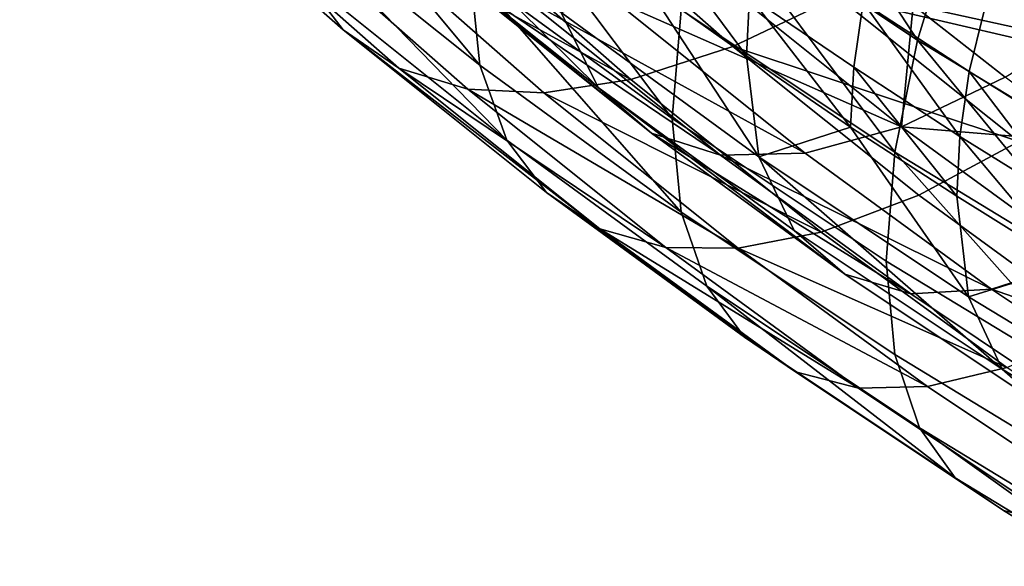
# Model space of a CAD drawing. Units: metres. Extents: x -4.41 to 2.1, y 0.19 to 3.06.
# Drawn here: x -1.68 to -1.65, y 1.52 to 1.53 of the extents above; entities that cross this region are included whole.
import ezdxf

# ---------------------------------------------------------------- set-up
doc = ezdxf.new("R2010")
doc.units = ezdxf.units.M
doc.linetypes.add('AUSGEZOGEN', pattern=[0])
doc.layers.add('Text Allgemein', color=7, linetype='AUSGEZOGEN', lineweight=25)
doc.layers.add('Vorh. Geländer', color=254, linetype='AUSGEZOGEN', lineweight=13)
doc.styles.add('ARIAL', font='ARIAL.TTF')

msp = doc.modelspace()

# ---------------------------------------------------------------- linework, layer by layer
at = {"layer": 'Vorh. Geländer', "color": 9, "linetype": 'AUSGEZOGEN', "lineweight": 25, "transparency": 33554687}
for points in [[(-1.65801, 1.540732, 1.267125), (-1.653321, 1.533545, 1.266), (-1.659099, 1.537401, 1.269236)], [(-1.65801, 1.540732, 1.267125), (-1.652287, 1.536913, 1.263921), (-1.653321, 1.533545, 1.266)], [(-1.650999, 1.540156, 1.262463), (-1.646155, 1.533188, 1.260794), (-1.652287, 1.536913, 1.263921)], [(-1.650999, 1.540156, 1.262463), (-1.644941, 1.536476, 1.259375), (-1.646155, 1.533188, 1.260794)], [(-1.675336, 1.539939, 1.292866), (-1.670068, 1.535296, 1.288971), (-1.668944, 1.533832, 1.29231), (-1.674165, 1.538432, 1.296171)], [(-1.67111, 1.539932, 1.281969), (-1.665484, 1.535426, 1.278188), (-1.665227, 1.532869, 1.281637)], [(-1.67111, 1.539932, 1.281969), (-1.665227, 1.532869, 1.281637), (-1.670841, 1.537365, 1.285409)], [(-1.649818, 1.539581, 1.265357), (-1.645043, 1.532325, 1.264111), (-1.651107, 1.53601, 1.267203)], [(-1.65234, 1.536715, 1.312427), (-1.647553, 1.532881, 1.30921), (-1.644528, 1.53544, 1.310882), (-1.649174, 1.539161, 1.314004)], [(-1.668522, 1.538711, 1.287094), (-1.663012, 1.534298, 1.283391), (-1.662008, 1.53226, 1.287387)], [(-1.668522, 1.538711, 1.287094), (-1.662008, 1.53226, 1.287387), (-1.667471, 1.536635, 1.291059)], [(-1.674165, 1.538432, 1.296171), (-1.668944, 1.533832, 1.29231), (-1.667425, 1.532791, 1.295706), (-1.672581, 1.537335, 1.299519)], [(-1.665227, 1.538373, 1.275076), (-1.659999, 1.531421, 1.274828), (-1.665484, 1.535426, 1.278188)], [(-1.665227, 1.538373, 1.275076), (-1.659755, 1.534376, 1.271723), (-1.659999, 1.531421, 1.274828)], [(-1.672581, 1.537335, 1.299519), (-1.667425, 1.532791, 1.295706), (-1.665548, 1.532216, 1.299054), (-1.670625, 1.536691, 1.302808)], [(-1.670841, 1.537365, 1.285409), (-1.665227, 1.532869, 1.281637), (-1.664489, 1.530828, 1.285221)], [(-1.670841, 1.537365, 1.285409), (-1.664489, 1.530828, 1.285221), (-1.670068, 1.535296, 1.288971)], [(-1.666013, 1.536788, 1.308634), (-1.661123, 1.532478, 1.305018), (-1.658346, 1.533379, 1.307884), (-1.663119, 1.537585, 1.311414)], [(-1.663119, 1.537585, 1.311414), (-1.658346, 1.533379, 1.307884), (-1.655502, 1.53474, 1.310296)], [(-1.659099, 1.537401, 1.269236), (-1.653943, 1.530498, 1.268468), (-1.659755, 1.534376, 1.271723)], [(-1.659099, 1.537401, 1.269236), (-1.653321, 1.533545, 1.266), (-1.653943, 1.530498, 1.268468)], [(-1.668479, 1.536518, 1.305779), (-1.661123, 1.532478, 1.305018), (-1.666013, 1.536788, 1.308634)], [(-1.652287, 1.536913, 1.263921), (-1.64713, 1.529783, 1.262844), (-1.653321, 1.533545, 1.266)], [(-1.652287, 1.536913, 1.263921), (-1.646155, 1.533188, 1.260794), (-1.64713, 1.529783, 1.262844)], [(-1.670625, 1.536691, 1.302808), (-1.665548, 1.532216, 1.299054), (-1.663488, 1.53212, 1.302089), (-1.668479, 1.536518, 1.305779)], [(-1.668479, 1.536518, 1.305779), (-1.663488, 1.53212, 1.302089), (-1.661123, 1.532478, 1.305018)], [(-1.667471, 1.536635, 1.291059), (-1.662008, 1.53226, 1.287387), (-1.660559, 1.531022, 1.291125)], [(-1.667471, 1.536635, 1.291059), (-1.660559, 1.531022, 1.291125), (-1.665954, 1.535343, 1.29475)], [(-1.66061, 1.536688, 1.276095), (-1.657978, 1.533119, 1.276252), (-1.6607, 1.535064, 1.277884)], [(-1.66061, 1.536688, 1.276095), (-1.65789, 1.534745, 1.274465), (-1.657978, 1.533119, 1.276252)], [(-1.655502, 1.53474, 1.310296), (-1.647553, 1.532881, 1.30921), (-1.65234, 1.536715, 1.312427)], [(-1.657627, 1.5365, 1.272822), (-1.654803, 1.534572, 1.271205), (-1.655059, 1.532813, 1.272844), (-1.65789, 1.534745, 1.274465)], [(-1.651107, 1.53601, 1.267203), (-1.651923, 1.532694, 1.269629), (-1.654803, 1.534572, 1.271205)], [(-1.648896, 1.53081, 1.268048), (-1.651923, 1.532694, 1.269629), (-1.651107, 1.53601, 1.267203)], [(-1.651107, 1.53601, 1.267203), (-1.645043, 1.532325, 1.264111), (-1.648896, 1.53081, 1.268048)], [(-1.653446, 1.534497, 1.30597), (-1.649257, 1.533583, 1.305713), (-1.651721, 1.53551, 1.307329)], [(-1.651721, 1.53551, 1.307329), (-1.649257, 1.533583, 1.305713), (-1.647553, 1.534809, 1.306912)], [(-1.670068, 1.535296, 1.288971), (-1.664489, 1.530828, 1.285221), (-1.663415, 1.529403, 1.288594), (-1.668944, 1.533832, 1.29231)], [(-1.665954, 1.535343, 1.29475), (-1.660559, 1.531022, 1.291125), (-1.65868, 1.530425, 1.294768)], [(-1.665954, 1.535343, 1.29475), (-1.65868, 1.530425, 1.294768), (-1.663988, 1.534676, 1.298335)], [(-1.665484, 1.535426, 1.278188), (-1.659999, 1.531421, 1.274828), (-1.659754, 1.528873, 1.278283)], [(-1.665484, 1.535426, 1.278188), (-1.659754, 1.528873, 1.278283), (-1.665227, 1.532869, 1.281637)], [(-1.661577, 1.534642, 1.301795), (-1.653758, 1.531195, 1.301533), (-1.658836, 1.535261, 1.304945)], [(-1.658836, 1.535261, 1.304945), (-1.653758, 1.531195, 1.301533), (-1.653446, 1.534497, 1.30597)], [(-1.65764, 1.530375, 1.280099), (-1.663012, 1.534298, 1.283391), (-1.6607, 1.535064, 1.277884)], [(-1.6607, 1.535064, 1.277884), (-1.657978, 1.533119, 1.276252), (-1.65764, 1.530375, 1.280099)], [(-1.663988, 1.534676, 1.298335), (-1.65868, 1.530425, 1.294768), (-1.656377, 1.530477, 1.2983)], [(-1.663988, 1.534676, 1.298335), (-1.656377, 1.530477, 1.2983), (-1.661577, 1.534642, 1.301795)], [(-1.661577, 1.534642, 1.301795), (-1.656377, 1.530477, 1.2983), (-1.653758, 1.531195, 1.301533)], [(-1.658346, 1.533379, 1.307884), (-1.650573, 1.530793, 1.306984), (-1.655502, 1.53474, 1.310296)], [(-1.65789, 1.534745, 1.274465), (-1.655145, 1.531185, 1.27463), (-1.657978, 1.533119, 1.276252)], [(-1.65789, 1.534745, 1.274465), (-1.655059, 1.532813, 1.272844), (-1.655145, 1.531185, 1.27463)], [(-1.655502, 1.53474, 1.310296), (-1.650573, 1.530793, 1.306984), (-1.647553, 1.532881, 1.30921)], [(-1.659755, 1.534376, 1.271723), (-1.653943, 1.530498, 1.268468), (-1.654175, 1.527535, 1.271566), (-1.659999, 1.531421, 1.274828)], [(-1.654803, 1.534572, 1.271205), (-1.652173, 1.53093, 1.271264), (-1.655059, 1.532813, 1.272844)], [(-1.654803, 1.534572, 1.271205), (-1.651923, 1.532694, 1.269629), (-1.652173, 1.53093, 1.271264)], [(-1.653758, 1.531195, 1.301533), (-1.650942, 1.532539, 1.304327), (-1.653446, 1.534497, 1.30597)], [(-1.653446, 1.534497, 1.30597), (-1.650942, 1.532539, 1.304327), (-1.649257, 1.533583, 1.305713)], [(-1.663012, 1.534298, 1.283391), (-1.65764, 1.530375, 1.280099), (-1.656682, 1.52837, 1.284124), (-1.662008, 1.53226, 1.287387)], [(-1.668944, 1.533832, 1.29231), (-1.663415, 1.529403, 1.288594), (-1.661964, 1.528417, 1.292036)], [(-1.668944, 1.533832, 1.29231), (-1.661964, 1.528417, 1.292036), (-1.667425, 1.532791, 1.295706)], [(-1.661123, 1.532478, 1.305018), (-1.655943, 1.52833, 1.301537), (-1.65329, 1.52933, 1.304487), (-1.658346, 1.533379, 1.307884)], [(-1.658346, 1.533379, 1.307884), (-1.65329, 1.52933, 1.304487), (-1.650573, 1.530793, 1.306984)], [(-1.653321, 1.533545, 1.266), (-1.647716, 1.526715, 1.265294), (-1.653943, 1.530498, 1.268468)], [(-1.653321, 1.533545, 1.266), (-1.64713, 1.529783, 1.262844), (-1.647716, 1.526715, 1.265294)], [(-1.65764, 1.530375, 1.280099), (-1.657978, 1.533119, 1.276252), (-1.655145, 1.531185, 1.27463)], [(-1.667425, 1.532791, 1.295706), (-1.661964, 1.528417, 1.292036), (-1.66017, 1.527909, 1.29544)], [(-1.667425, 1.532791, 1.295706), (-1.66017, 1.527909, 1.29544), (-1.665548, 1.532216, 1.299054)], [(-1.665227, 1.532869, 1.281637), (-1.659754, 1.528873, 1.278283), (-1.659049, 1.526856, 1.281888), (-1.664489, 1.530828, 1.285221)], [(-1.655059, 1.532813, 1.272844), (-1.652256, 1.529301, 1.273049), (-1.655145, 1.531185, 1.27463)], [(-1.655059, 1.532813, 1.272844), (-1.652173, 1.53093, 1.271264), (-1.652256, 1.529301, 1.273049)], [(-1.648556, 1.530758, 1.302833), (-1.650942, 1.532539, 1.304327), (-1.653758, 1.531195, 1.301533)], [(-1.651923, 1.532694, 1.269629), (-1.649139, 1.529042, 1.269679), (-1.652173, 1.53093, 1.271264)], [(-1.651923, 1.532694, 1.269629), (-1.648896, 1.53081, 1.268048), (-1.649139, 1.529042, 1.269679)], [(-1.663488, 1.53212, 1.302089), (-1.655943, 1.52833, 1.301537), (-1.661123, 1.532478, 1.305018)], [(-1.662008, 1.53226, 1.287387), (-1.656682, 1.52837, 1.284124), (-1.655299, 1.527181, 1.287901)], [(-1.662008, 1.53226, 1.287387), (-1.655299, 1.527181, 1.287901), (-1.660559, 1.531022, 1.291125)], [(-1.665548, 1.532216, 1.299054), (-1.66017, 1.527909, 1.29544), (-1.658203, 1.527887, 1.298537)], [(-1.665548, 1.532216, 1.299054), (-1.658203, 1.527887, 1.298537), (-1.663488, 1.53212, 1.302089)], [(-1.663488, 1.53212, 1.302089), (-1.658203, 1.527887, 1.298537), (-1.655943, 1.52833, 1.301537)], [(-1.659999, 1.531421, 1.274828), (-1.654175, 1.527535, 1.271566), (-1.653942, 1.524995, 1.275029), (-1.659754, 1.528873, 1.278283)], [(-1.651936, 1.526568, 1.276905), (-1.65764, 1.530375, 1.280099), (-1.655145, 1.531185, 1.27463)], [(-1.656377, 1.530477, 1.2983), (-1.651308, 1.526775, 1.295194), (-1.648808, 1.52758, 1.2985), (-1.653758, 1.531195, 1.301533)], [(-1.655145, 1.531185, 1.27463), (-1.652256, 1.529301, 1.273049), (-1.651936, 1.526568, 1.276905)], [(-1.653758, 1.531195, 1.301533), (-1.648808, 1.52758, 1.2985), (-1.648556, 1.530758, 1.302833)], [(-1.660559, 1.531022, 1.291125), (-1.655299, 1.527181, 1.287901), (-1.653506, 1.526646, 1.291597)], [(-1.660559, 1.531022, 1.291125), (-1.653506, 1.526646, 1.291597), (-1.65868, 1.530425, 1.294768)], [(-1.652173, 1.53093, 1.271264), (-1.64922, 1.527412, 1.271463), (-1.652256, 1.529301, 1.273049)], [(-1.652173, 1.53093, 1.271264), (-1.649139, 1.529042, 1.269679), (-1.64922, 1.527412, 1.271463)], [(-1.664489, 1.530828, 1.285221), (-1.659049, 1.526856, 1.281888), (-1.658025, 1.525467, 1.285292), (-1.663415, 1.529403, 1.288594)], [(-1.65329, 1.52933, 1.304487), (-1.648361, 1.52573, 1.301467), (-1.645768, 1.527284, 1.30404), (-1.650573, 1.530793, 1.306984)], [(-1.65868, 1.530425, 1.294768), (-1.651308, 1.526775, 1.295194), (-1.656377, 1.530477, 1.2983)], [(-1.65868, 1.530425, 1.294768), (-1.653506, 1.526646, 1.291597), (-1.651308, 1.526775, 1.295194)], [(-1.65764, 1.530375, 1.280099), (-1.651936, 1.526568, 1.276905), (-1.651026, 1.524596, 1.280957)], [(-1.65764, 1.530375, 1.280099), (-1.651026, 1.524596, 1.280957), (-1.656682, 1.52837, 1.284124)], [(-1.653943, 1.530498, 1.268468), (-1.647935, 1.523743, 1.268385), (-1.654175, 1.527535, 1.271566)], [(-1.653943, 1.530498, 1.268468), (-1.647716, 1.526715, 1.265294), (-1.647935, 1.523743, 1.268385)], [(-1.663415, 1.529403, 1.288594), (-1.658025, 1.525467, 1.285292), (-1.65664, 1.524529, 1.288773)], [(-1.663415, 1.529403, 1.288594), (-1.65664, 1.524529, 1.288773), (-1.661964, 1.528417, 1.292036)], [(-1.655943, 1.52833, 1.301537), (-1.650894, 1.524642, 1.298443), (-1.648361, 1.52573, 1.301467), (-1.65329, 1.52933, 1.304487)], [(-1.651936, 1.526568, 1.276905), (-1.652256, 1.529301, 1.273049), (-1.64922, 1.527412, 1.271463)], [(-1.659754, 1.528873, 1.278283), (-1.653942, 1.524995, 1.275029), (-1.653273, 1.523002, 1.278654), (-1.659049, 1.526856, 1.281888)], [(-1.661964, 1.528417, 1.292036), (-1.65664, 1.524529, 1.288773), (-1.654928, 1.524081, 1.292228)], [(-1.661964, 1.528417, 1.292036), (-1.654928, 1.524081, 1.292228), (-1.66017, 1.527909, 1.29544)], [(-1.658203, 1.527887, 1.298537), (-1.650894, 1.524642, 1.298443), (-1.655943, 1.52833, 1.301537)], [(-1.656682, 1.52837, 1.284124), (-1.651026, 1.524596, 1.280957), (-1.649713, 1.523453, 1.284774), (-1.655299, 1.527181, 1.287901)], [(-1.66017, 1.527909, 1.29544), (-1.654928, 1.524081, 1.292228), (-1.65305, 1.524124, 1.29538)], [(-1.66017, 1.527909, 1.29544), (-1.65305, 1.524124, 1.29538), (-1.658203, 1.527887, 1.298537)], [(-1.658203, 1.527887, 1.298537), (-1.65305, 1.524124, 1.29538), (-1.650894, 1.524642, 1.298443)], [(-1.654175, 1.527535, 1.271566), (-1.647935, 1.523743, 1.268385), (-1.647716, 1.521212, 1.271855), (-1.653942, 1.524995, 1.275029)], [(-1.651308, 1.526775, 1.295194), (-1.643552, 1.524072, 1.295557), (-1.648808, 1.52758, 1.2985)], [(-1.655299, 1.527181, 1.287901), (-1.649713, 1.523453, 1.284774), (-1.648011, 1.52298, 1.288521), (-1.653506, 1.526646, 1.291597)], [(-1.645824, 1.522855, 1.273789), (-1.651936, 1.526568, 1.276905), (-1.64922, 1.527412, 1.271463)], [(-1.659049, 1.526856, 1.281888), (-1.653273, 1.523002, 1.278654), (-1.652301, 1.521647, 1.282087)], [(-1.659049, 1.526856, 1.281888), (-1.652301, 1.521647, 1.282087), (-1.658025, 1.525467, 1.285292)], [(-1.653506, 1.526646, 1.291597), (-1.648011, 1.52298, 1.288521), (-1.645925, 1.523183, 1.292179), (-1.651308, 1.526775, 1.295194)], [(-1.651308, 1.526775, 1.295194), (-1.645925, 1.523183, 1.292179), (-1.643552, 1.524072, 1.295557)], [(-1.651936, 1.526568, 1.276905), (-1.645824, 1.522855, 1.273789), (-1.644966, 1.520915, 1.277868), (-1.651026, 1.524596, 1.280957)], [(-1.658025, 1.525467, 1.285292), (-1.652301, 1.521647, 1.282087), (-1.650986, 1.520756, 1.285608)], [(-1.658025, 1.525467, 1.285292), (-1.650986, 1.520756, 1.285608), (-1.65664, 1.524529, 1.288773)], [(-1.653942, 1.524995, 1.275029), (-1.647716, 1.521212, 1.271855), (-1.647086, 1.519242, 1.275499), (-1.653273, 1.523002, 1.278654)], [(-1.65664, 1.524529, 1.288773), (-1.650986, 1.520756, 1.285608), (-1.649361, 1.520366, 1.28911), (-1.654928, 1.524081, 1.292228)], [(-1.65305, 1.524124, 1.29538), (-1.647579, 1.520473, 1.292316), (-1.645531, 1.521064, 1.29544), (-1.650894, 1.524642, 1.298443)], [(-1.651026, 1.524596, 1.280957), (-1.644966, 1.520915, 1.277868), (-1.643729, 1.519817, 1.281723), (-1.649713, 1.523453, 1.284774)], [(-1.654928, 1.524081, 1.292228), (-1.649361, 1.520366, 1.28911), (-1.647579, 1.520473, 1.292316), (-1.65305, 1.524124, 1.29538)], [(-1.653273, 1.523002, 1.278654), (-1.647086, 1.519242, 1.275499), (-1.646169, 1.517922, 1.27896)], [(-1.653273, 1.523002, 1.278654), (-1.646169, 1.517922, 1.27896), (-1.652301, 1.521647, 1.282087)], [(-1.652301, 1.521647, 1.282087), (-1.646169, 1.517922, 1.27896), (-1.644929, 1.517076, 1.282519), (-1.650986, 1.520756, 1.285608)], [(-1.650986, 1.520756, 1.285608), (-1.644929, 1.517076, 1.282519), (-1.643397, 1.516743, 1.28607), (-1.649361, 1.520366, 1.28911)]]:
    msp.add_3dface(points, dxfattribs=at)

# ---------------------------------------------------------------- texts
at = {"layer": 'Text Allgemein', "color": 7, "linetype": 'AUSGEZOGEN', "lineweight": 25, "transparency": 33554687, "insert": (-2.381716, 1.667461), "char_height": 0.18, "width": 1.81518147, "attachment_point": 1, "line_spacing_factor": 1.024096, "style": 'ARIAL'}
msp.add_mtext('\\A1;{\\fArial|i0|b0;\\H0.180000;\\W0.833333;\\C7;TURM FCR2,2/2,0}\\P{\\fArial|i0|b0;\\H0.180000;\\W0.833333;\\C1;XXXXX}\\P', dxfattribs=at)

doc.saveas('drawing.dxf')
